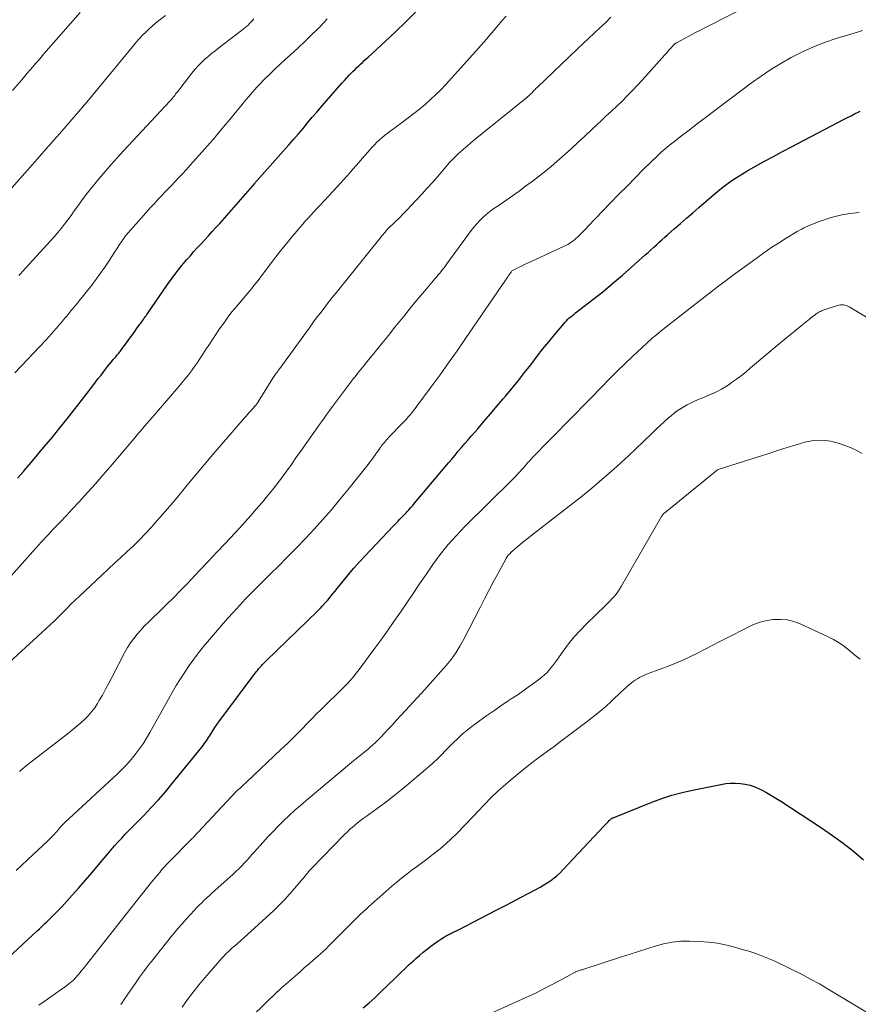
# Model space of a CAD drawing. Units: feet. Extents: x 1905000 to 1910048, y 515000 to 520000.
# Drawn here: x 1905418 to 1905524, y 515983 to 516108 of the extents above; entities that cross this region are included whole.
import ezdxf

# ---------------------------------------------------------------- set-up
doc = ezdxf.new("R2010")
doc.units = ezdxf.units.FT
doc.header["$LTSCALE"] = 100
doc.header["$MEASUREMENT"] = 0
doc.layers.add('CONTOUR INDEX', color=32, linetype='Continuous', lineweight=25)
doc.layers.add('CONTOUR INTERMEDIATE', color=40, linetype='Continuous', lineweight=15)

msp = doc.modelspace()

# ---------------------------------------------------------------- linework, layer by layer
at = {"layer": 'CONTOUR INDEX', "flags": 128}
for points, elevation in [([(1905417.56, 516050.14), (1905418.35, 516051.04), (1905418.44, 516051.14), (1905419.27, 516052.1), (1905420.09, 516053.07), (1905420.9, 516054.04), (1905421.71, 516055.02), (1905421.98, 516055.34), (1905422.91, 516056.49), (1905423.83, 516057.65), (1905424.74, 516058.81), (1905425.65, 516059.97), (1905427.08, 516061.82), (1905427.43, 516062.28), (1905427.78, 516062.74), (1905428.13, 516063.19), (1905428.48, 516063.65), (1905428.71, 516063.96), (1905428.95, 516064.26), (1905429.18, 516064.56), (1905429.43, 516064.86), (1905429.67, 516065.15), (1905429.98, 516065.52), (1905430.08, 516065.63), (1905430.17, 516065.74), (1905430.26, 516065.85), (1905430.36, 516065.96), (1905430.45, 516066.08), (1905430.54, 516066.19), (1905430.63, 516066.31), (1905430.71, 516066.42), (1905432.39, 516068.71), (1905432.55, 516068.94), (1905432.72, 516069.17), (1905432.88, 516069.39), (1905433.05, 516069.62), (1905433.15, 516069.75), (1905433.26, 516069.91), (1905433.38, 516070.07), (1905433.49, 516070.23), (1905433.6, 516070.39), (1905433.71, 516070.55), (1905433.82, 516070.71), (1905433.94, 516070.87), (1905434.05, 516071.04), (1905436.56, 516074.67), (1905437.14, 516075.48), (1905437.74, 516076.28), (1905438.36, 516077.06), (1905439, 516077.82), (1905439.39, 516078.27), (1905439.85, 516078.8), (1905440.31, 516079.32), (1905440.79, 516079.83), (1905441.26, 516080.34), (1905441.74, 516080.85), (1905442.21, 516081.37), (1905442.68, 516081.89), (1905443.15, 516082.41), (1905447.58, 516087.47), (1905447.62, 516087.52), (1905447.66, 516087.56), (1905447.7, 516087.61), (1905447.74, 516087.65), (1905447.81, 516087.74), (1905447.85, 516087.78), (1905451.91, 516092.36), (1905452.51, 516093.05), (1905453.11, 516093.74), (1905453.7, 516094.44), (1905454.29, 516095.15), (1905454.88, 516095.85), (1905455.48, 516096.55), (1905456.07, 516097.25), (1905456.68, 516097.94), (1905458.63, 516100.17), (1905458.94, 516100.51), (1905459.24, 516100.84), (1905459.56, 516101.17), (1905459.87, 516101.5), (1905460.06, 516101.69), (1905460.29, 516101.92), (1905460.52, 516102.14), (1905460.75, 516102.36), (1905460.99, 516102.58), (1905461.23, 516102.8), (1905461.46, 516103.02), (1905461.7, 516103.24), (1905461.94, 516103.46), (1905464.1, 516105.46), (1905465.42, 516106.69), (1905466.72, 516107.93), (1905468, 516109.19)], 1000), ([(1905416.41, 515989.41), (1905420.01, 515992.77), (1905420.32, 515993.06), (1905420.64, 515993.36), (1905420.95, 515993.66), (1905421.26, 515993.95), (1905421.45, 515994.13), (1905421.67, 515994.34), (1905421.88, 515994.55), (1905422.1, 515994.76), (1905422.32, 515994.97), (1905422.53, 515995.19), (1905422.74, 515995.4), (1905422.95, 515995.62), (1905423.15, 515995.84), (1905424.46, 515997.3), (1905425.32, 515998.25), (1905426.16, 515999.21), (1905426.99, 516000.19), (1905427.81, 516001.17), (1905428.97, 516002.56), (1905429.4, 516003.07), (1905429.84, 516003.57), (1905430.28, 516004.06), (1905430.74, 516004.54), (1905431.2, 516005.02), (1905431.66, 516005.5), (1905432.12, 516005.97), (1905432.58, 516006.44), (1905433.55, 516007.42), (1905434.48, 516008.4), (1905435.4, 516009.39), (1905436.28, 516010.41), (1905437.14, 516011.44), (1905440.89, 516016.07), (1905441.04, 516016.26), (1905441.19, 516016.46), (1905441.33, 516016.66), (1905441.47, 516016.86), (1905441.6, 516017.06), (1905441.73, 516017.27), (1905441.86, 516017.47), (1905441.99, 516017.68), (1905442.27, 516018.12), (1905442.55, 516018.54), (1905442.83, 516018.96), (1905443.12, 516019.38), (1905443.42, 516019.78), (1905447.78, 516025.58), (1905447.93, 516025.77), (1905448.08, 516025.96), (1905448.24, 516026.15), (1905448.4, 516026.33), (1905448.57, 516026.51), (1905448.74, 516026.68), (1905448.91, 516026.86), (1905449.09, 516027.03), (1905455.53, 516033.29), (1905455.86, 516033.63), (1905456.19, 516033.97), (1905456.51, 516034.33), (1905456.83, 516034.69), (1905457.13, 516035.05), (1905457.43, 516035.42), (1905457.74, 516035.79), (1905458.04, 516036.16), (1905458.78, 516037.09), (1905459.46, 516037.91), (1905460.15, 516038.72), (1905460.86, 516039.52), (1905461.58, 516040.31), (1905465.13, 516044.06), (1905465.33, 516044.28), (1905465.53, 516044.49), (1905465.74, 516044.7), (1905465.94, 516044.91), (1905466.15, 516045.12), (1905466.35, 516045.33), (1905466.56, 516045.54), (1905466.76, 516045.76), (1905466.86, 516045.87), (1905467.11, 516046.14), (1905467.35, 516046.41), (1905467.59, 516046.69), (1905467.83, 516046.97), (1905471.7, 516051.57), (1905472.11, 516052.07), (1905472.53, 516052.56), (1905472.95, 516053.05), (1905473.36, 516053.54), (1905473.78, 516054.03), (1905474.2, 516054.51), (1905474.62, 516055), (1905475.04, 516055.49), (1905475.82, 516056.4), (1905476.64, 516057.34), (1905477.45, 516058.29), (1905478.25, 516059.24), (1905479.05, 516060.19), (1905479.37, 516060.56), (1905480.17, 516061.53), (1905480.97, 516062.52), (1905481.76, 516063.51), (1905482.54, 516064.5), (1905482.66, 516064.67), (1905483.37, 516065.59), (1905484.09, 516066.5), (1905484.82, 516067.4), (1905485.56, 516068.3), (1905486.71, 516069.7), (1905486.88, 516069.9), (1905487.05, 516070.08), (1905487.23, 516070.26), (1905487.42, 516070.43), (1905487.62, 516070.59), (1905487.82, 516070.75), (1905488.02, 516070.91), (1905488.22, 516071.07), (1905490.39, 516072.75), (1905491.66, 516073.75), (1905492.91, 516074.78), (1905494.14, 516075.83), (1905495.35, 516076.9), (1905497.05, 516078.43), (1905497.41, 516078.74), (1905497.76, 516079.06), (1905498.11, 516079.38), (1905498.46, 516079.7), (1905498.81, 516080.02), (1905499.16, 516080.34), (1905499.52, 516080.65), (1905499.87, 516080.97), (1905500.72, 516081.71), (1905501.5, 516082.4), (1905502.28, 516083.08), (1905503.06, 516083.76), (1905503.84, 516084.44), (1905505.7, 516086.04), (1905506.19, 516086.46), (1905506.69, 516086.86), (1905507.2, 516087.25), (1905507.72, 516087.63), (1905508.25, 516088), (1905508.79, 516088.36), (1905509.34, 516088.69), (1905509.89, 516089.01), (1905511.02, 516089.65), (1905512.15, 516090.27), (1905513.28, 516090.9), (1905514.42, 516091.51), (1905515.56, 516092.11), (1905522.21, 516095.59), (1905522.65, 516095.82), (1905523.1, 516096.05), (1905523.54, 516096.28), (1905523.99, 516096.5), (1905524.27, 516096.64)], 1020), ([(1905461.33, 515983.06), (1905462.07, 515983.68), (1905462.78, 515984.32), (1905463.48, 515984.97), (1905465.45, 515986.88), (1905466.02, 515987.42), (1905466.59, 515987.97), (1905467.16, 515988.51), (1905467.74, 515989.04), (1905467.99, 515989.27), (1905468.45, 515989.68), (1905468.92, 515990.08), (1905469.41, 515990.47), (1905469.9, 515990.84), (1905470.78, 515991.48), (1905471.01, 515991.65), (1905471.26, 515991.81), (1905471.5, 515991.96), (1905471.75, 515992.11), (1905471.99, 515992.24), (1905472.13, 515992.31), (1905472.27, 515992.39), (1905472.41, 515992.46), (1905472.55, 515992.52), (1905472.68, 515992.59), (1905472.76, 515992.62), (1905472.84, 515992.66), (1905472.92, 515992.7), (1905473, 515992.73), (1905473.07, 515992.77), (1905473.15, 515992.81), (1905473.23, 515992.85), (1905473.31, 515992.89), (1905478.25, 515995.44), (1905479.24, 515995.96), (1905480.24, 515996.48), (1905481.23, 515997), (1905482.22, 515997.53), (1905483.26, 515998.08), (1905483.73, 515998.34), (1905484.18, 515998.61), (1905484.63, 515998.89), (1905485.07, 515999.18), (1905485.49, 515999.49), (1905485.9, 515999.82), (1905486.29, 516000.18), (1905486.66, 516000.55), (1905491.84, 516006.09), (1905491.97, 516006.22), (1905492.09, 516006.35), (1905492.22, 516006.49), (1905492.34, 516006.62), (1905492.49, 516006.78), (1905492.54, 516006.83), (1905492.6, 516006.88), (1905492.65, 516006.93), (1905492.71, 516006.98), (1905492.78, 516007.02), (1905492.84, 516007.06), (1905492.91, 516007.09), (1905492.97, 516007.12), (1905497.89, 516009.1), (1905499.15, 516009.57), (1905500.42, 516009.99), (1905501.72, 516010.33), (1905503.03, 516010.63), (1905506.61, 516011.34), (1905507.23, 516011.44), (1905507.85, 516011.49), (1905508.47, 516011.5), (1905509.1, 516011.46), (1905509.71, 516011.37), (1905510.32, 516011.23), (1905510.9, 516011.02), (1905511.47, 516010.77), (1905511.66, 516010.68), (1905512.31, 516010.34), (1905512.95, 516009.98), (1905513.58, 516009.6), (1905514.2, 516009.21), (1905519.37, 516005.82), (1905520.75, 516004.88), (1905522.1, 516003.9), (1905523.4, 516002.87), (1905524.68, 516001.8)], 1040)]:
    msp.add_lwpolyline(points, dxfattribs=dict(at, elevation=elevation))
at = {"layer": 'CONTOUR INTERMEDIATE', "flags": 128}
for points, elevation in [([(1905417.81, 516012.97), (1905418.43, 516013.51), (1905419.08, 516014.04), (1905424.03, 516017.87), (1905424.54, 516018.28), (1905425.05, 516018.7), (1905425.55, 516019.13), (1905426.04, 516019.57), (1905426.5, 516020.04), (1905426.93, 516020.53), (1905427.32, 516021.05), (1905427.67, 516021.6), (1905427.86, 516021.93), (1905428.29, 516022.66), (1905428.7, 516023.4), (1905429.11, 516024.15), (1905429.5, 516024.9), (1905431.15, 516028.08), (1905431.49, 516028.69), (1905431.86, 516029.28), (1905432.27, 516029.84), (1905432.71, 516030.38), (1905433.17, 516030.9), (1905433.64, 516031.41), (1905434.13, 516031.91), (1905434.63, 516032.4), (1905435.47, 516033.19), (1905436.39, 516034.08), (1905437.3, 516034.98), (1905438.2, 516035.89), (1905439.08, 516036.81), (1905439.51, 516037.27), (1905440.6, 516038.43), (1905441.7, 516039.59), (1905442.79, 516040.75), (1905443.87, 516041.91), (1905445.65, 516043.81), (1905446.38, 516044.6), (1905447.09, 516045.39), (1905447.79, 516046.19), (1905448.49, 516047.01), (1905448.57, 516047.1), (1905449.21, 516047.88), (1905449.84, 516048.66), (1905450.45, 516049.46), (1905451.05, 516050.26), (1905451.64, 516051.07), (1905452.23, 516051.88), (1905452.81, 516052.7), (1905453.39, 516053.52), (1905454.99, 516055.78), (1905455.34, 516056.27), (1905455.68, 516056.77), (1905456.03, 516057.26), (1905456.38, 516057.75), (1905456.73, 516058.25), (1905457.09, 516058.74), (1905457.44, 516059.22), (1905457.81, 516059.71), (1905459.85, 516062.42), (1905460.07, 516062.7), (1905460.29, 516062.99), (1905460.51, 516063.26), (1905460.73, 516063.54), (1905460.96, 516063.82), (1905461.19, 516064.09), (1905461.41, 516064.37), (1905461.63, 516064.65), (1905462.85, 516066.15), (1905463.69, 516067.18), (1905464.52, 516068.22), (1905465.35, 516069.25), (1905466.18, 516070.28), (1905466.45, 516070.62), (1905467.16, 516071.5), (1905467.88, 516072.38), (1905468.6, 516073.25), (1905469.33, 516074.11), (1905470.4, 516075.37), (1905470.6, 516075.61), (1905470.79, 516075.84), (1905470.99, 516076.08), (1905471.18, 516076.31), (1905471.38, 516076.55), (1905471.57, 516076.79), (1905471.75, 516077.04), (1905471.93, 516077.29), (1905474.67, 516081.06), (1905475, 516081.5), (1905475.34, 516081.93), (1905475.71, 516082.35), (1905476.08, 516082.76), (1905476.47, 516083.15), (1905476.88, 516083.52), (1905477.31, 516083.86), (1905477.76, 516084.19), (1905478.54, 516084.72), (1905479.39, 516085.31), (1905480.23, 516085.9), (1905481.06, 516086.5), (1905481.89, 516087.11), (1905482.9, 516087.86), (1905484.03, 516088.74), (1905485.14, 516089.63), (1905486.22, 516090.57), (1905487.29, 516091.52), (1905487.7, 516091.91), (1905488.54, 516092.69), (1905489.39, 516093.47), (1905490.23, 516094.26), (1905491.07, 516095.04), (1905491.39, 516095.33), (1905492.07, 516095.97), (1905492.75, 516096.61), (1905493.43, 516097.26), (1905494.1, 516097.91), (1905494.76, 516098.57), (1905495.42, 516099.24), (1905496.06, 516099.92), (1905496.7, 516100.61), (1905499.53, 516103.75), (1905499.72, 516103.96), (1905499.91, 516104.17), (1905500.09, 516104.38), (1905500.28, 516104.59), (1905500.56, 516104.92), (1905500.6, 516104.97), (1905500.65, 516105.02), (1905500.7, 516105.06), (1905500.75, 516105.11), (1905500.8, 516105.15), (1905500.86, 516105.19), (1905500.92, 516105.22), (1905500.98, 516105.26), (1905502.09, 516105.87), (1905502.71, 516106.2), (1905503.34, 516106.53), (1905503.96, 516106.86), (1905504.59, 516107.18), (1905514.42, 516112.19)], 1012), ([(1905413.86, 516024.4), (1905421.14, 516031.04), (1905421.68, 516031.55), (1905422.22, 516032.06), (1905422.75, 516032.58), (1905423.27, 516033.11), (1905423.79, 516033.64), (1905424.31, 516034.17), (1905424.85, 516034.69), (1905425.39, 516035.2), (1905428.23, 516037.86), (1905429.03, 516038.6), (1905429.83, 516039.35), (1905430.63, 516040.09), (1905431.44, 516040.83), (1905432.24, 516041.58), (1905433.01, 516042.34), (1905433.77, 516043.13), (1905434.51, 516043.93), (1905434.95, 516044.43), (1905435.89, 516045.51), (1905436.83, 516046.59), (1905437.75, 516047.68), (1905438.66, 516048.78), (1905439, 516049.2), (1905440.09, 516050.52), (1905441.17, 516051.82), (1905442.28, 516053.12), (1905443.38, 516054.41), (1905446.31, 516057.79), (1905446.49, 516058), (1905446.68, 516058.21), (1905446.86, 516058.42), (1905447.05, 516058.63), (1905447.22, 516058.81), (1905447.32, 516058.93), (1905447.43, 516059.05), (1905447.53, 516059.17), (1905447.64, 516059.29), (1905447.77, 516059.44), (1905447.81, 516059.48), (1905447.84, 516059.53), (1905447.88, 516059.58), (1905447.91, 516059.62), (1905447.95, 516059.67), (1905447.98, 516059.72), (1905448.01, 516059.77), (1905448.04, 516059.82), (1905449.9, 516062.8), (1905449.98, 516062.93), (1905450.05, 516063.05), (1905450.14, 516063.17), (1905450.22, 516063.29), (1905450.26, 516063.36), (1905450.32, 516063.45), (1905450.38, 516063.53), (1905450.45, 516063.62), (1905450.51, 516063.7), (1905450.57, 516063.79), (1905450.63, 516063.87), (1905450.69, 516063.95), (1905450.75, 516064.04), (1905454.13, 516068.68), (1905454.59, 516069.31), (1905455.05, 516069.93), (1905455.51, 516070.56), (1905455.98, 516071.18), (1905456.45, 516071.79), (1905456.93, 516072.41), (1905457.41, 516073.02), (1905457.9, 516073.62), (1905463.61, 516080.71), (1905463.73, 516080.86), (1905463.85, 516081.01), (1905463.97, 516081.16), (1905464.1, 516081.31), (1905464.32, 516081.6), (1905464.4, 516081.68), (1905465.42, 516082.65), (1905465.91, 516083.13), (1905466.4, 516083.62), (1905466.88, 516084.11), (1905467.36, 516084.62), (1905468.79, 516086.16), (1905469.44, 516086.87), (1905470.09, 516087.59), (1905470.72, 516088.32), (1905471.35, 516089.05), (1905471.86, 516089.65), (1905472.23, 516090.08), (1905472.62, 516090.5), (1905473.02, 516090.9), (1905473.44, 516091.3), (1905473.55, 516091.4), (1905474.03, 516091.82), (1905474.52, 516092.25), (1905475.01, 516092.66), (1905475.51, 516093.07), (1905481.8, 516098.13), (1905481.97, 516098.27), (1905482.14, 516098.42), (1905482.31, 516098.58), (1905482.48, 516098.74), (1905482.6, 516098.86), (1905482.7, 516098.96), (1905482.8, 516099.07), (1905482.89, 516099.17), (1905482.99, 516099.27), (1905483.08, 516099.38), (1905483.18, 516099.48), (1905483.28, 516099.58), (1905483.38, 516099.68), (1905488.44, 516104.48), (1905489.15, 516105.15), (1905489.86, 516105.82), (1905490.57, 516106.49), (1905491.29, 516107.16), (1905491.99, 516107.83), (1905492.7, 516108.51)], 1008), ([(1905416.8, 516037.81), (1905419.83, 516041.22), (1905420.6, 516042.07), (1905421.37, 516042.92), (1905422.16, 516043.75), (1905422.95, 516044.58), (1905423.74, 516045.41), (1905424.52, 516046.25), (1905425.3, 516047.09), (1905426.07, 516047.94), (1905426.45, 516048.36), (1905427.41, 516049.43), (1905428.35, 516050.51), (1905429.29, 516051.59), (1905430.22, 516052.68), (1905432.39, 516055.25), (1905432.7, 516055.62), (1905433.01, 516055.98), (1905433.32, 516056.35), (1905433.64, 516056.71), (1905433.95, 516057.08), (1905434.27, 516057.44), (1905434.58, 516057.8), (1905434.9, 516058.17), (1905437.96, 516061.73), (1905438.37, 516062.22), (1905438.78, 516062.72), (1905439.18, 516063.23), (1905439.57, 516063.74), (1905439.85, 516064.12), (1905440.09, 516064.45), (1905440.32, 516064.78), (1905440.55, 516065.13), (1905440.78, 516065.47), (1905441, 516065.82), (1905441.22, 516066.16), (1905441.45, 516066.51), (1905441.67, 516066.85), (1905443.14, 516069.03), (1905443.66, 516069.77), (1905444.19, 516070.51), (1905444.75, 516071.23), (1905445.33, 516071.93), (1905445.83, 516072.53), (1905446.17, 516072.93), (1905446.5, 516073.33), (1905446.83, 516073.73), (1905447.16, 516074.13), (1905447.49, 516074.53), (1905447.82, 516074.94), (1905448.13, 516075.34), (1905448.45, 516075.76), (1905449.77, 516077.5), (1905450.4, 516078.32), (1905451.04, 516079.13), (1905451.68, 516079.93), (1905452.33, 516080.73), (1905452.95, 516081.47), (1905453.3, 516081.89), (1905453.66, 516082.3), (1905454.02, 516082.71), (1905454.39, 516083.12), (1905454.76, 516083.52), (1905455.13, 516083.92), (1905455.5, 516084.32), (1905455.87, 516084.73), (1905458.02, 516087.05), (1905458.43, 516087.49), (1905458.83, 516087.93), (1905459.23, 516088.38), (1905459.63, 516088.83), (1905460.03, 516089.28), (1905460.42, 516089.73), (1905460.82, 516090.18), (1905461.21, 516090.63), (1905462.19, 516091.75), (1905462.47, 516092.06), (1905462.77, 516092.37), (1905463.07, 516092.68), (1905463.38, 516092.97), (1905463.7, 516093.26), (1905464.02, 516093.53), (1905464.35, 516093.8), (1905464.7, 516094.06), (1905466.28, 516095.22), (1905467.01, 516095.77), (1905467.73, 516096.32), (1905468.44, 516096.89), (1905469.15, 516097.47), (1905469.83, 516098.08), (1905470.5, 516098.69), (1905471.15, 516099.34), (1905471.77, 516100), (1905475.94, 516104.6), (1905476.27, 516104.97), (1905476.6, 516105.35), (1905476.93, 516105.73), (1905477.25, 516106.11), (1905477.57, 516106.49), (1905477.89, 516106.88), (1905478.21, 516107.26), (1905478.54, 516107.64), (1905478.9, 516108.06), (1905479.42, 516108.64)], 1004), ([(1905416.83, 516086.9), (1905419.77, 516090.25), (1905420.33, 516090.88), (1905420.88, 516091.52), (1905421.44, 516092.15), (1905422, 516092.78), (1905422.03, 516092.82), (1905422.57, 516093.43), (1905423.11, 516094.05), (1905423.65, 516094.67), (1905424.19, 516095.28), (1905424.72, 516095.9), (1905425.26, 516096.53), (1905425.78, 516097.15), (1905426.31, 516097.78), (1905432.27, 516104.97), (1905432.63, 516105.4), (1905433, 516105.82), (1905433.39, 516106.23), (1905433.78, 516106.63), (1905434.18, 516107.02), (1905434.59, 516107.4), (1905435.02, 516107.76), (1905435.46, 516108.11), (1905436.3, 516108.75)], 988), ([(1905416.91, 516099.26), (1905418.08, 516100.61), (1905418.43, 516101.02), (1905418.78, 516101.43), (1905419.14, 516101.84), (1905419.49, 516102.24), (1905419.84, 516102.65), (1905420.2, 516103.06), (1905420.55, 516103.47), (1905420.9, 516103.87), (1905425.5, 516109.14)], 984), ([(1905417.21, 516063.46), (1905421.12, 516067.61), (1905421.58, 516068.11), (1905422.03, 516068.61), (1905422.47, 516069.12), (1905422.91, 516069.63), (1905423.25, 516070.03), (1905423.51, 516070.35), (1905423.78, 516070.67), (1905424.04, 516070.99), (1905424.31, 516071.31), (1905424.57, 516071.63), (1905424.83, 516071.95), (1905425.09, 516072.28), (1905425.35, 516072.6), (1905426.95, 516074.6), (1905427.52, 516075.34), (1905428.07, 516076.09), (1905428.6, 516076.85), (1905429.11, 516077.63), (1905429.57, 516078.36), (1905429.84, 516078.78), (1905430.11, 516079.2), (1905430.38, 516079.61), (1905430.66, 516080.03), (1905430.95, 516080.43), (1905431.24, 516080.83), (1905431.56, 516081.21), (1905431.88, 516081.59), (1905433.85, 516083.79), (1905434.36, 516084.36), (1905434.89, 516084.93), (1905435.41, 516085.5), (1905435.94, 516086.06), (1905436.05, 516086.18), (1905436.53, 516086.68), (1905437.01, 516087.18), (1905437.48, 516087.69), (1905437.96, 516088.2), (1905438.44, 516088.7), (1905438.91, 516089.21), (1905439.37, 516089.73), (1905439.84, 516090.25), (1905441.93, 516092.6), (1905442.32, 516093.05), (1905442.71, 516093.5), (1905443.1, 516093.95), (1905443.48, 516094.41), (1905443.86, 516094.87), (1905444.23, 516095.33), (1905444.61, 516095.79), (1905444.99, 516096.25), (1905446, 516097.47), (1905446.26, 516097.79), (1905446.52, 516098.1), (1905446.78, 516098.42), (1905447.04, 516098.73), (1905447.31, 516099.04), (1905447.58, 516099.35), (1905447.85, 516099.65), (1905448.13, 516099.94), (1905448.84, 516100.67), (1905449.48, 516101.32), (1905450.14, 516101.96), (1905450.81, 516102.58), (1905451.48, 516103.2), (1905451.77, 516103.45), (1905452.48, 516104.09), (1905453.19, 516104.74), (1905453.89, 516105.4), (1905454.58, 516106.07), (1905455.67, 516107.13), (1905455.82, 516107.27), (1905455.96, 516107.42), (1905456.09, 516107.57), (1905456.23, 516107.72), (1905456.36, 516107.87), (1905456.49, 516108.02), (1905456.63, 516108.18), (1905456.76, 516108.33)], 996), ([(1905417.73, 516075.81), (1905417.96, 516076.07), (1905418.19, 516076.32), (1905421.73, 516080.2), (1905422.19, 516080.72), (1905422.64, 516081.24), (1905423.07, 516081.78), (1905423.5, 516082.32), (1905423.92, 516082.87), (1905424.33, 516083.42), (1905424.74, 516083.98), (1905425.14, 516084.54), (1905425.36, 516084.85), (1905425.88, 516085.57), (1905426.4, 516086.27), (1905426.95, 516086.96), (1905427.51, 516087.64), (1905427.88, 516088.08), (1905428.63, 516088.97), (1905429.4, 516089.85), (1905430.18, 516090.72), (1905430.97, 516091.58), (1905436.82, 516097.88), (1905436.91, 516097.97), (1905436.99, 516098.06), (1905437.07, 516098.15), (1905437.15, 516098.24), (1905437.23, 516098.34), (1905437.31, 516098.43), (1905437.38, 516098.52), (1905437.46, 516098.62), (1905437.57, 516098.77), (1905437.7, 516098.94), (1905437.83, 516099.11), (1905437.96, 516099.28), (1905438.09, 516099.45), (1905439.62, 516101.45), (1905439.99, 516101.9), (1905440.38, 516102.34), (1905440.79, 516102.76), (1905441.22, 516103.16), (1905441.67, 516103.54), (1905442.12, 516103.91), (1905442.58, 516104.28), (1905443.04, 516104.64), (1905445.93, 516106.82), (1905446.14, 516106.99), (1905446.35, 516107.16), (1905446.56, 516107.34), (1905446.75, 516107.53), (1905446.94, 516107.72), (1905447.13, 516107.92), (1905447.31, 516108.12), (1905447.48, 516108.33)], 992), ([(1905417.38, 516000.44), (1905418.83, 516001.8), (1905421.4, 516004.2), (1905421.56, 516004.36), (1905421.73, 516004.52), (1905421.89, 516004.69), (1905422.05, 516004.85), (1905422.21, 516005.02), (1905422.36, 516005.2), (1905422.51, 516005.37), (1905422.66, 516005.55), (1905422.88, 516005.81), (1905422.96, 516005.9), (1905423.04, 516005.99), (1905423.12, 516006.08), (1905423.21, 516006.17), (1905423.29, 516006.26), (1905423.38, 516006.35), (1905423.47, 516006.43), (1905423.56, 516006.51), (1905430.2, 516012.68), (1905430.8, 516013.27), (1905431.38, 516013.87), (1905431.93, 516014.49), (1905432.46, 516015.14), (1905432.96, 516015.81), (1905433.44, 516016.49), (1905433.89, 516017.2), (1905434.31, 516017.92), (1905436.65, 516022.13), (1905437.14, 516023), (1905437.65, 516023.87), (1905438.18, 516024.73), (1905438.72, 516025.57), (1905439.28, 516026.41), (1905439.87, 516027.22), (1905440.48, 516028.02), (1905441.12, 516028.8), (1905443.39, 516031.48), (1905444.13, 516032.34), (1905444.88, 516033.18), (1905445.65, 516034.01), (1905446.43, 516034.83), (1905447.23, 516035.64), (1905448.02, 516036.45), (1905448.82, 516037.25), (1905449.63, 516038.05), (1905450.59, 516039), (1905451.74, 516040.16), (1905452.88, 516041.32), (1905454.01, 516042.5), (1905455.12, 516043.69), (1905456.21, 516044.9), (1905457.29, 516046.13), (1905458.34, 516047.37), (1905459.37, 516048.64), (1905461.58, 516051.41), (1905461.81, 516051.7), (1905462.04, 516051.99), (1905462.26, 516052.29), (1905462.48, 516052.59), (1905462.63, 516052.79), (1905462.78, 516053), (1905462.92, 516053.2), (1905463.07, 516053.4), (1905463.21, 516053.6), (1905463.38, 516053.85), (1905463.44, 516053.93), (1905463.5, 516054.01), (1905463.56, 516054.09), (1905463.61, 516054.18), (1905463.67, 516054.26), (1905463.73, 516054.34), (1905463.8, 516054.42), (1905463.86, 516054.5), (1905464.01, 516054.67), (1905464.15, 516054.84), (1905464.29, 516055), (1905464.44, 516055.16), (1905464.58, 516055.32), (1905466.31, 516057.11), (1905466.55, 516057.37), (1905466.79, 516057.62), (1905467.02, 516057.89), (1905467.25, 516058.15), (1905467.48, 516058.42), (1905467.7, 516058.69), (1905467.92, 516058.97), (1905468.13, 516059.25), (1905469.94, 516061.7), (1905471.05, 516063.22), (1905472.14, 516064.74), (1905473.22, 516066.27), (1905474.29, 516067.82), (1905479.35, 516075.23), (1905479.45, 516075.37), (1905479.54, 516075.51), (1905479.64, 516075.65), (1905479.74, 516075.79), (1905479.81, 516075.89), (1905479.87, 516075.98), (1905479.93, 516076.07), (1905479.99, 516076.15), (1905480.05, 516076.24), (1905480.16, 516076.39), (1905480.23, 516076.46), (1905481, 516076.83), (1905481.37, 516077), (1905481.75, 516077.18), (1905482.12, 516077.35), (1905482.5, 516077.52), (1905486.76, 516079.51), (1905486.99, 516079.62), (1905487.22, 516079.74), (1905487.44, 516079.88), (1905487.66, 516080.01), (1905487.87, 516080.16), (1905488.07, 516080.32), (1905488.27, 516080.49), (1905488.46, 516080.66), (1905488.67, 516080.87), (1905488.97, 516081.16), (1905489.25, 516081.45), (1905489.54, 516081.74), (1905489.82, 516082.04), (1905492.6, 516084.95), (1905493.66, 516086.05), (1905494.73, 516087.14), (1905495.8, 516088.22), (1905496.88, 516089.3), (1905498.58, 516090.97), (1905498.83, 516091.2), (1905499.07, 516091.42), (1905499.32, 516091.65), (1905499.57, 516091.86), (1905499.83, 516092.08), (1905500.08, 516092.29), (1905500.34, 516092.5), (1905500.61, 516092.7), (1905501.65, 516093.5), (1905502.44, 516094.1), (1905503.23, 516094.71), (1905504.01, 516095.31), (1905504.8, 516095.91), (1905506.72, 516097.39), (1905507.4, 516097.9), (1905508.07, 516098.41), (1905508.75, 516098.92), (1905509.43, 516099.43), (1905510.48, 516100.2), (1905511.71, 516101.07), (1905512.95, 516101.9), (1905514.23, 516102.68), (1905515.53, 516103.43), (1905515.59, 516103.46), (1905516.95, 516104.15), (1905518.34, 516104.79), (1905519.76, 516105.33), (1905521.21, 516105.81), (1905523.9, 516106.62), (1905524.57, 516106.82)], 1016), ([(1905420.26, 515983.37), (1905420.43, 515983.51), (1905420.61, 515983.64), (1905423.37, 515985.56), (1905423.6, 515985.72), (1905423.82, 515985.89), (1905424.04, 515986.06), (1905424.25, 515986.23), (1905424.46, 515986.41), (1905424.66, 515986.6), (1905424.86, 515986.8), (1905425.04, 515987), (1905425.08, 515987.05), (1905425.28, 515987.28), (1905425.47, 515987.51), (1905425.66, 515987.75), (1905425.85, 515987.99), (1905428.64, 515991.51), (1905429.74, 515992.91), (1905430.84, 515994.3), (1905431.94, 515995.69), (1905433.04, 515997.08), (1905434.69, 515999.15), (1905434.97, 515999.51), (1905435.26, 515999.86), (1905435.55, 516000.2), (1905435.84, 516000.55), (1905436.14, 516000.88), (1905436.45, 516001.22), (1905436.76, 516001.55), (1905437.07, 516001.87), (1905439.2, 516004.03), (1905439.28, 516004.11), (1905439.36, 516004.19), (1905439.44, 516004.27), (1905439.52, 516004.35), (1905439.66, 516004.48), (1905439.77, 516004.58), (1905439.81, 516004.62), (1905445.28, 516010.47), (1905445.29, 516010.49), (1905445.31, 516010.51), (1905445.32, 516010.52), (1905445.34, 516010.54), (1905445.41, 516010.6), (1905445.42, 516010.62), (1905445.44, 516010.63), (1905445.46, 516010.65), (1905445.47, 516010.66), (1905445.83, 516010.97), (1905446.02, 516011.14), (1905446.22, 516011.32), (1905446.41, 516011.49), (1905446.6, 516011.67), (1905450.9, 516015.75), (1905451.77, 516016.58), (1905452.62, 516017.42), (1905453.47, 516018.27), (1905454.31, 516019.12), (1905454.76, 516019.59), (1905455.37, 516020.22), (1905455.99, 516020.83), (1905456.61, 516021.44), (1905457.24, 516022.05), (1905457.66, 516022.45), (1905458.08, 516022.85), (1905458.5, 516023.26), (1905458.91, 516023.68), (1905459.31, 516024.1), (1905459.71, 516024.53), (1905460.09, 516024.97), (1905460.45, 516025.42), (1905460.81, 516025.88), (1905462.69, 516028.44), (1905463.54, 516029.6), (1905464.39, 516030.78), (1905465.21, 516031.96), (1905466.03, 516033.15), (1905466.84, 516034.35), (1905467.65, 516035.54), (1905468.47, 516036.74), (1905469.28, 516037.93), (1905470.14, 516039.18), (1905470.6, 516039.83), (1905471.07, 516040.47), (1905471.57, 516041.09), (1905472.08, 516041.71), (1905472.61, 516042.3), (1905473.14, 516042.89), (1905473.69, 516043.47), (1905474.25, 516044.04), (1905480.14, 516049.89), (1905480.39, 516050.15), (1905480.64, 516050.4), (1905480.89, 516050.67), (1905481.14, 516050.93), (1905481.48, 516051.3), (1905481.56, 516051.38), (1905481.63, 516051.46), (1905481.7, 516051.54), (1905481.77, 516051.62), (1905481.84, 516051.7), (1905481.91, 516051.79), (1905481.98, 516051.87), (1905482.05, 516051.95), (1905482.18, 516052.1), (1905482.32, 516052.25), (1905482.46, 516052.41), (1905482.6, 516052.56), (1905482.74, 516052.71), (1905483.21, 516053.2), (1905483.59, 516053.6), (1905483.97, 516054), (1905484.35, 516054.39), (1905484.74, 516054.78), (1905488.08, 516058.15), (1905488.33, 516058.4), (1905488.58, 516058.65), (1905488.82, 516058.9), (1905489.07, 516059.16), (1905489.31, 516059.41), (1905489.56, 516059.66), (1905489.8, 516059.92), (1905490.05, 516060.17), (1905491.5, 516061.66), (1905492.47, 516062.66), (1905493.46, 516063.64), (1905494.46, 516064.61), (1905495.46, 516065.58), (1905497.24, 516067.25), (1905497.48, 516067.48), (1905497.73, 516067.7), (1905497.98, 516067.92), (1905498.24, 516068.14), (1905498.5, 516068.35), (1905498.76, 516068.56), (1905499.02, 516068.76), (1905499.28, 516068.97), (1905501.99, 516071.07), (1905502.74, 516071.66), (1905503.5, 516072.25), (1905504.25, 516072.84), (1905505, 516073.43), (1905505.75, 516074.02), (1905506.51, 516074.61), (1905507.27, 516075.19), (1905508.04, 516075.76), (1905511.07, 516077.98), (1905512, 516078.64), (1905512.95, 516079.29), (1905513.91, 516079.91), (1905514.88, 516080.52), (1905516.28, 516081.37), (1905516.56, 516081.53), (1905516.85, 516081.69), (1905517.14, 516081.83), (1905517.43, 516081.96), (1905517.73, 516082.09), (1905518.03, 516082.22), (1905518.33, 516082.34), (1905518.63, 516082.46), (1905519.3, 516082.73), (1905519.94, 516082.96), (1905520.59, 516083.17), (1905521.25, 516083.34), (1905521.92, 516083.48), (1905522.95, 516083.66), (1905524.14, 516083.79)], 1024), ([(1905430.62, 515983.46), (1905430.84, 515983.76), (1905431.06, 515984.08), (1905431.8, 515985.19), (1905432.4, 515986.05), (1905433, 515986.91), (1905433.62, 515987.75), (1905434.24, 515988.59), (1905434.5, 515988.92), (1905435.13, 515989.73), (1905435.76, 515990.53), (1905436.4, 515991.33), (1905437.05, 515992.13), (1905437.34, 515992.47), (1905437.86, 515993.08), (1905438.38, 515993.69), (1905438.91, 515994.29), (1905439.45, 515994.88), (1905439.92, 515995.38), (1905440.23, 515995.71), (1905440.55, 515996.04), (1905440.88, 515996.35), (1905441.2, 515996.67), (1905441.54, 515996.97), (1905441.87, 515997.28), (1905442.21, 515997.59), (1905442.54, 515997.89), (1905444.85, 515999.98), (1905445.21, 516000.31), (1905445.57, 516000.65), (1905445.91, 516001), (1905446.25, 516001.36), (1905446.58, 516001.72), (1905446.91, 516002.08), (1905447.24, 516002.45), (1905447.57, 516002.81), (1905448.61, 516003.98), (1905449.25, 516004.69), (1905449.91, 516005.39), (1905450.58, 516006.08), (1905451.26, 516006.75), (1905451.96, 516007.41), (1905452.67, 516008.06), (1905453.39, 516008.69), (1905454.11, 516009.32), (1905459.83, 516014.11), (1905460.14, 516014.37), (1905460.46, 516014.63), (1905460.77, 516014.88), (1905461.09, 516015.14), (1905461.41, 516015.39), (1905461.72, 516015.64), (1905462.03, 516015.91), (1905462.34, 516016.17), (1905462.51, 516016.32), (1905462.89, 516016.67), (1905463.27, 516017.03), (1905463.63, 516017.4), (1905463.99, 516017.77), (1905464.42, 516018.24), (1905464.98, 516018.86), (1905465.55, 516019.47), (1905466.11, 516020.09), (1905466.68, 516020.7), (1905469.13, 516023.37), (1905469.81, 516024.12), (1905470.49, 516024.87), (1905471.16, 516025.63), (1905471.83, 516026.39), (1905472.46, 516027.18), (1905473.05, 516027.99), (1905473.58, 516028.84), (1905474.07, 516029.73), (1905476.14, 516033.77), (1905476.68, 516034.84), (1905477.23, 516035.9), (1905477.79, 516036.96), (1905478.36, 516038.01), (1905479.37, 516039.89), (1905479.43, 516040.01), (1905479.5, 516040.12), (1905479.58, 516040.22), (1905479.65, 516040.33), (1905479.74, 516040.42), (1905479.83, 516040.52), (1905479.92, 516040.61), (1905480.01, 516040.7), (1905480.7, 516041.3), (1905481.14, 516041.68), (1905481.58, 516042.05), (1905482.04, 516042.42), (1905482.49, 516042.78), (1905488.32, 516047.31), (1905489.29, 516048.08), (1905490.26, 516048.86), (1905491.21, 516049.65), (1905492.15, 516050.46), (1905493.07, 516051.28), (1905493.99, 516052.11), (1905494.9, 516052.95), (1905495.8, 516053.81), (1905497.91, 516055.85), (1905498.43, 516056.34), (1905498.95, 516056.82), (1905499.47, 516057.3), (1905500, 516057.76), (1905500.34, 516058.05), (1905500.72, 516058.36), (1905501.1, 516058.65), (1905501.5, 516058.93), (1905501.91, 516059.19), (1905502.34, 516059.43), (1905502.77, 516059.65), (1905503.21, 516059.86), (1905503.65, 516060.05), (1905503.73, 516060.08), (1905504.22, 516060.28), (1905504.71, 516060.48), (1905505.19, 516060.68), (1905505.67, 516060.89), (1905505.73, 516060.92), (1905506.22, 516061.15), (1905506.71, 516061.41), (1905507.19, 516061.7), (1905507.65, 516062), (1905507.98, 516062.24), (1905508.6, 516062.68), (1905509.21, 516063.14), (1905509.8, 516063.61), (1905510.39, 516064.09), (1905514.01, 516067.14), (1905514.7, 516067.72), (1905515.39, 516068.29), (1905516.09, 516068.86), (1905516.78, 516069.43), (1905517.84, 516070.29), (1905518.01, 516070.43), (1905518.19, 516070.56), (1905518.36, 516070.7), (1905518.54, 516070.83), (1905518.69, 516070.94), (1905518.79, 516071.01), (1905518.9, 516071.08), (1905519.01, 516071.15), (1905519.11, 516071.21), (1905519.23, 516071.26), (1905519.34, 516071.31), (1905519.46, 516071.36), (1905519.57, 516071.4), (1905521.37, 516071.99), (1905521.56, 516072.04), (1905521.75, 516072.07), (1905521.94, 516072.08), (1905522.13, 516072.08), (1905522.33, 516072.05), (1905522.51, 516072), (1905522.69, 516071.93), (1905522.86, 516071.84), (1905535.53, 516064.29)], 1028), ([(1905438.4, 515983.11), (1905439.08, 515984.08), (1905439.78, 515985.03), (1905440.52, 515985.95), (1905441.28, 515986.86), (1905442.92, 515988.76), (1905443.17, 515989.04), (1905443.42, 515989.32), (1905443.68, 515989.59), (1905443.94, 515989.86), (1905444.21, 515990.12), (1905444.48, 515990.37), (1905444.75, 515990.63), (1905445.03, 515990.87), (1905445.35, 515991.15), (1905445.8, 515991.54), (1905446.23, 515991.93), (1905446.67, 515992.32), (1905447.1, 515992.71), (1905450.02, 515995.38), (1905450.7, 515996.04), (1905451.37, 515996.71), (1905452.01, 515997.42), (1905452.63, 515998.14), (1905453.54, 515999.24), (1905453.7, 515999.42), (1905453.85, 515999.6), (1905454, 515999.79), (1905454.15, 515999.97), (1905454.3, 516000.15), (1905454.45, 516000.33), (1905454.61, 516000.5), (1905454.78, 516000.68), (1905458.96, 516004.98), (1905459.28, 516005.3), (1905459.6, 516005.61), (1905459.93, 516005.9), (1905460.27, 516006.19), (1905460.62, 516006.48), (1905460.97, 516006.75), (1905461.33, 516007.02), (1905461.69, 516007.29), (1905463.11, 516008.31), (1905464.17, 516009.1), (1905465.22, 516009.9), (1905466.25, 516010.73), (1905467.27, 516011.58), (1905470.04, 516013.94), (1905470.32, 516014.19), (1905470.59, 516014.44), (1905470.85, 516014.69), (1905471.11, 516014.96), (1905471.36, 516015.22), (1905471.62, 516015.49), (1905471.87, 516015.75), (1905472.13, 516016.01), (1905472.72, 516016.62), (1905473.29, 516017.16), (1905473.87, 516017.7), (1905474.47, 516018.2), (1905475.09, 516018.68), (1905476.07, 516019.4), (1905476.96, 516020.05), (1905477.86, 516020.68), (1905478.77, 516021.3), (1905479.69, 516021.91), (1905480.08, 516022.17), (1905480.8, 516022.65), (1905481.52, 516023.14), (1905482.23, 516023.64), (1905482.93, 516024.15), (1905483.68, 516024.7), (1905483.99, 516024.95), (1905484.29, 516025.21), (1905484.58, 516025.49), (1905484.85, 516025.79), (1905485.1, 516026.1), (1905485.35, 516026.41), (1905485.59, 516026.73), (1905485.83, 516027.06), (1905486.66, 516028.24), (1905487.33, 516029.14), (1905488.03, 516030.02), (1905488.78, 516030.85), (1905489.57, 516031.65), (1905492.01, 516034.01), (1905492.29, 516034.28), (1905492.56, 516034.56), (1905492.83, 516034.85), (1905493.09, 516035.14), (1905493.34, 516035.44), (1905493.57, 516035.75), (1905493.79, 516036.07), (1905493.99, 516036.41), (1905499.09, 516045.28), (1905499.13, 516045.34), (1905499.17, 516045.4), (1905499.22, 516045.46), (1905499.27, 516045.51), (1905499.36, 516045.6), (1905499.45, 516045.68), (1905499.57, 516045.79), (1905499.62, 516045.83), (1905499.68, 516045.88), (1905499.73, 516045.92), (1905499.78, 516045.96), (1905506.18, 516051.17), (1905506.28, 516051.23), (1905512.82, 516053.32), (1905513.92, 516053.67), (1905515.03, 516054.01), (1905516.14, 516054.35), (1905517.24, 516054.68), (1905518.35, 516054.89), (1905519.45, 516054.96), (1905520.54, 516054.81), (1905521.62, 516054.52), (1905523.1, 516053.96), (1905523.82, 516053.63), (1905524.5, 516053.24)], 1032), ([(1905446.87, 515981.61), (1905449.24, 515983.91), (1905450.09, 515984.71), (1905450.95, 515985.51), (1905451.81, 515986.29), (1905452.69, 515987.07), (1905453.37, 515987.65), (1905453.91, 515988.13), (1905454.46, 515988.6), (1905455, 515989.08), (1905455.55, 515989.56), (1905455.93, 515989.9), (1905456.28, 515990.21), (1905456.62, 515990.53), (1905456.95, 515990.86), (1905457.28, 515991.19), (1905457.61, 515991.53), (1905457.94, 515991.86), (1905458.27, 515992.19), (1905458.6, 515992.52), (1905460.62, 515994.52), (1905460.96, 515994.86), (1905461.31, 515995.19), (1905461.66, 515995.51), (1905462.01, 515995.83), (1905462.37, 515996.15), (1905462.72, 515996.47), (1905463.08, 515996.79), (1905463.44, 515997.1), (1905464.94, 515998.43), (1905465.57, 515998.97), (1905466.22, 515999.5), (1905466.87, 516000.01), (1905467.54, 516000.5), (1905468.21, 516000.99), (1905468.88, 516001.49), (1905469.54, 516001.99), (1905470.2, 516002.49), (1905470.36, 516002.61), (1905471.09, 516003.19), (1905471.8, 516003.8), (1905472.47, 516004.43), (1905473.13, 516005.09), (1905476.09, 516008.18), (1905476.38, 516008.48), (1905476.67, 516008.78), (1905476.96, 516009.09), (1905477.25, 516009.39), (1905477.54, 516009.7), (1905477.84, 516009.99), (1905478.15, 516010.28), (1905478.47, 516010.56), (1905479.92, 516011.82), (1905480.69, 516012.48), (1905481.47, 516013.12), (1905482.26, 516013.74), (1905483.06, 516014.35), (1905483.87, 516014.95), (1905484.68, 516015.56), (1905485.49, 516016.16), (1905486.29, 516016.76), (1905489.7, 516019.31), (1905490.49, 516019.93), (1905491.27, 516020.56), (1905492.03, 516021.22), (1905492.77, 516021.9), (1905494.05, 516023.09), (1905494.15, 516023.18), (1905494.24, 516023.27), (1905494.33, 516023.36), (1905494.43, 516023.45), (1905494.52, 516023.55), (1905494.62, 516023.64), (1905494.72, 516023.72), (1905494.82, 516023.81), (1905495.29, 516024.19), (1905495.53, 516024.37), (1905495.78, 516024.55), (1905496.04, 516024.72), (1905496.3, 516024.87), (1905496.57, 516025.02), (1905496.85, 516025.15), (1905497.13, 516025.27), (1905497.41, 516025.38), (1905499.72, 516026.23), (1905500.72, 516026.63), (1905501.72, 516027.04), (1905502.7, 516027.5), (1905503.67, 516027.98), (1905504.63, 516028.47), (1905505.59, 516028.97), (1905506.55, 516029.47), (1905507.51, 516029.96), (1905509.97, 516031.23), (1905510.77, 516031.59), (1905511.58, 516031.89), (1905512.43, 516032.09), (1905513.29, 516032.23), (1905514.16, 516032.25), (1905515.01, 516032.18), (1905515.84, 516031.98), (1905516.65, 516031.68), (1905520.11, 516030.09), (1905520.87, 516029.71), (1905521.59, 516029.28), (1905522.28, 516028.8), (1905522.95, 516028.28), (1905523.6, 516027.73), (1905524.24, 516027.19)], 1036), ([(1905476.03, 515981.68), (1905481.9, 515984.33), (1905482.97, 515984.83), (1905484.03, 515985.35), (1905485.09, 515985.89), (1905486.13, 515986.44), (1905488.17, 515987.55), (1905488.19, 515987.57), (1905488.21, 515987.58), (1905488.23, 515987.59), (1905488.25, 515987.6), (1905488.35, 515987.66), (1905488.45, 515987.7), (1905488.7, 515987.78), (1905488.82, 515987.81), (1905488.93, 515987.84), (1905489.04, 515987.87), (1905489.15, 515987.91), (1905494.04, 515989.48), (1905495.11, 515989.82), (1905496.17, 515990.16), (1905497.23, 515990.51), (1905498.3, 515990.86), (1905499.37, 515991.15), (1905500.45, 515991.37), (1905501.55, 515991.47), (1905502.66, 515991.49), (1905503.85, 515991.45), (1905505.04, 515991.36), (1905506.21, 515991.22), (1905507.37, 515990.98), (1905508.52, 515990.69), (1905509.5, 515990.4), (1905510.15, 515990.2), (1905510.8, 515989.99), (1905511.45, 515989.76), (1905512.09, 515989.51), (1905512.72, 515989.25), (1905513.35, 515988.98), (1905513.97, 515988.7), (1905514.59, 515988.41), (1905515.68, 515987.87), (1905516.83, 515987.29), (1905517.97, 515986.69), (1905519.09, 515986.06), (1905520.21, 515985.41), (1905526.95, 515981.35)], 1044)]:
    msp.add_lwpolyline(points, dxfattribs=dict(at, elevation=elevation))

doc.saveas('drawing.dxf')
